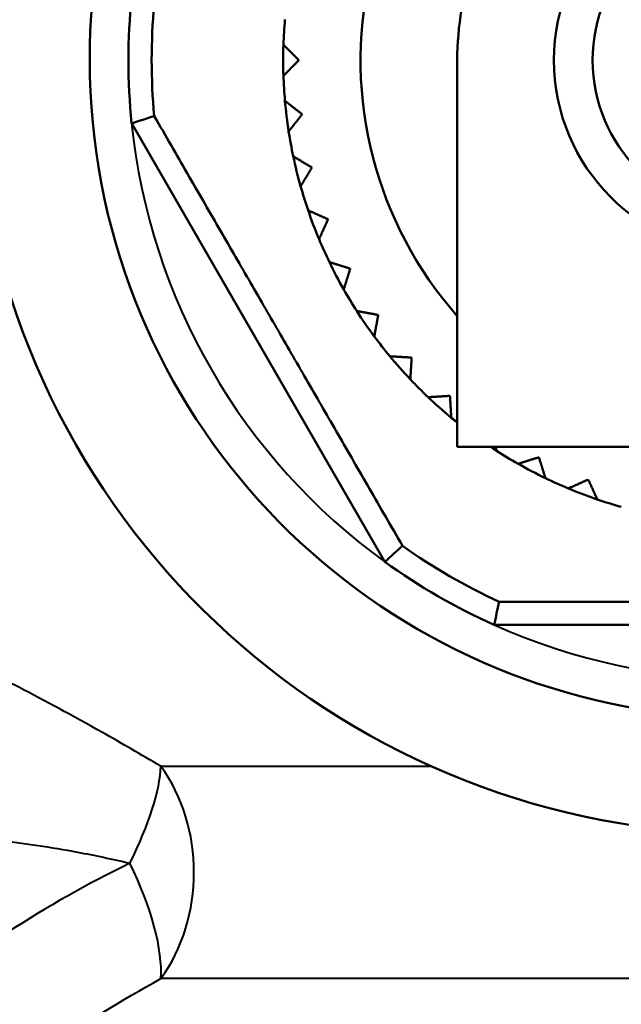
# Model space of a CAD drawing. Units: millimetres. Extents: x 67 to 434, y 174 to 363.
# Drawn here: x 394 to 402, y 289 to 302 of the extents above; entities that cross this region are included whole.
import ezdxf

# ---------------------------------------------------------------- set-up
doc = ezdxf.new("R2010")
doc.units = ezdxf.units.MM
doc.header["$LTSCALE"] = 1.5
doc.layers.add('Visible Edges(Frese)', color=7, linetype='Continuous', lineweight=50)
doc.layers.add('Visible Tangent Edges(Frese)', color=7, linetype='Continuous', lineweight=40)

msp = doc.modelspace()

# ---------------------------------------------------------------- linework, layer by layer
at = {"layer": 'Visible Edges(Frese)'}
for p, q in [((399.667, 301.044), (399.667, 296.044)), ((395.459, 300.228), (398.731, 294.559)), ((407.167, 296.044), (399.667, 296.044)), ((400.144, 293.744), (406.69, 293.744))]:
    msp.add_line(p, q, dxfattribs=at)
for radius in [2.5, 2]:
    msp.add_circle((403.417, 301.044), radius, dxfattribs=at)
for radius, start, end in [(10, 101.537, 78.463), (8.5, 103.609, 76.391), (5, 113.6712, 221.4096), (3.75, 140.0555, 180), (8, 174.1468, 185.8532), (7.7, 174.62, 185.38), (6, 174.9871, 178.0898), (6, 178.0898, 181.9102), (6, 181.9102, 185.0129), (6, 185.0129, 188.8333), (6, 188.8333, 191.9359), (6, 191.9359, 195.7564), (6, 195.7564, 198.859), (6, 198.859, 202.6794), (6, 202.6794, 205.7821), (6, 205.7821, 209.6025), (6, 209.6025, 212.7052), (6, 212.7052, 216.5256), (6, 216.5256, 219.6282), (6, 219.6282, 223.4487), (6, 223.4487, 226.5513), (6, 226.5513, 230.3718), (6, 230.3718, 231.3178), (6, 236.4427, 237.2948), (6, 237.2948, 240.3975), (6, 240.3975, 244.2179), (6, 244.2179, 247.3206), (6, 247.3206, 251.141), (6, 251.141, 254.2436), (7.7, 234.62, 245.38), (8, 234.1468, 245.8532)]:
    msp.add_arc((403.417, 301.044), radius, start, end, dxfattribs=at)
for points, weights in [([(397.42, 301.244), (397.522, 301.142), (397.62, 301.044)], [1, 1.00028756018, 1]), ([(397.62, 301.044), (397.522, 300.945), (397.42, 300.844)], [1, 1.00028756018, 1]), ([(397.44, 300.519), (397.553, 300.431), (397.663, 300.345)], [1, 1.00028756017, 1]), ([(398.959, 294.766), (397.355, 297.544), (395.751, 300.322)], [1, 1.1, 1]), ([(397.663, 300.345), (397.577, 300.236), (397.488, 300.122)], [1, 1.00028756017, 1]), ([(397.547, 299.803), (397.67, 299.728), (397.789, 299.656)], [1, 1.00028756017, 1]), ([(397.789, 299.656), (397.717, 299.537), (397.642, 299.414)], [1, 1.00028756017, 1]), ([(397.739, 299.104), (397.87, 299.045), (397.997, 298.988)], [1, 1.00028756018, 1]), ([(397.997, 298.988), (397.94, 298.861), (397.881, 298.73)], [1, 1.00028756018, 1]), ([(398.014, 298.434), (398.152, 298.391), (398.284, 298.35)], [1, 1.00028756017, 1]), ([(398.284, 298.35), (398.243, 298.217), (398.2, 298.08)], [1, 1.00028756018, 1]), ([(398.368, 297.802), (398.51, 297.776), (398.646, 297.751)], [1, 1.00028756017, 1]), ([(398.646, 297.751), (398.621, 297.614), (398.595, 297.473)], [1, 1.00028756017, 1]), ([(398.796, 297.217), (398.939, 297.208), (399.078, 297.2)], [1, 1.00028756018, 1]), ([(399.078, 297.2), (399.07, 297.061), (399.061, 296.917)], [1, 1.00028756017, 1]), ([(399.291, 296.688), (399.434, 296.696), (399.573, 296.705)], [1, 1.00028756017, 1]), ([(399.573, 296.705), (399.581, 296.566), (399.59, 296.422)], [1, 1.00028756017, 1]), ([(400.166, 296.044), (400.171, 296.019), (400.175, 295.995)], [1.00008221366, 1.00004969488, 1]), ([(400.453, 295.827), (400.59, 295.87), (400.723, 295.911)], [1, 1.00028756017, 1]), ([(400.723, 295.911), (400.764, 295.778), (400.807, 295.641)], [1, 1.00028756017, 1]), ([(401.103, 295.508), (401.235, 295.567), (401.361, 295.624)], [1, 1.00028756017, 1]), ([(401.361, 295.624), (401.418, 295.497), (401.477, 295.366)], [1, 1.00028756017, 1]), ([(406.625, 294.044), (403.417, 294.044), (400.209, 294.044)], [1, 1.1, 1])]:
    msp.add_rational_spline(points, weights, degree=2, dxfattribs=at)
for points in [[(395.459, 300.228), (395.556, 300.259), (395.653, 300.291), (395.751, 300.322)], [(398.731, 294.559), (398.807, 294.628), (398.883, 294.697), (398.959, 294.766)], [(400.144, 293.744), (400.166, 293.844), (400.187, 293.944), (400.209, 294.044)]]:
    msp.add_open_spline(points, degree=3, dxfattribs=at)
at = {"layer": 'Visible Tangent Edges(Frese)'}
for p, q in [((395.836, 291.916), (399.332, 291.916)), ((410.998, 289.171), (395.836, 289.171))]:
    msp.add_line(p, q, dxfattribs=at)
for start, end in [(185.8532, 234.1468), (245.8532, 294.1468)]:
    msp.add_arc((403.417, 301.044), 8, start, end, dxfattribs=at)
for major_axis, ratio, start_param, end_param in [((-1.02, -1.72), 0.296457, 1.813868, 2.648783), ((0, 2), 0.783641, 3.956034, 5.468744), ((-0.956, 1.757), 0.356782, 3.646432, 4.588009)]:
    msp.add_ellipse((394.696, 290.544), major_axis=major_axis, ratio=ratio, start_param=start_param, end_param=end_param, dxfattribs=at)
for points, knots in [([(395.836, 291.916), (395.579, 292.069), (395.325, 292.215), (394.692, 292.572), (394.332, 292.767), (393.719, 293.083), (393.46, 293.21), (393.246, 293.305)], [0, 0, 0, 0, 0.1082226, 0.1082226, 0.2813789, 0.2813789, 0.4383893, 0.4383893, 0.4383893, 0.4383893]), ([(393.149, 290.988), (393.34, 290.988), (393.549, 290.976), (394.077, 290.923), (394.408, 290.873), (394.98, 290.765), (395.207, 290.717), (395.437, 290.664)], [-0.4078672, -0.4078672, -0.4078672, -0.4078672, -0.2813789, -0.2813789, -0.1082226, -0.1082226, 0, 0, 0, 0]), ([(395.437, 290.664), (394.887, 290.395), (394.36, 290.097), (392.833, 289.108), (391.93, 288.339), (390.362, 286.549), (389.742, 285.53), (388.975, 283.46), (388.804, 282.418), (388.847, 281.38)], [-1.594052, -1.594052, -1.594052, -1.594052, -1.379982, -1.379982, -0.936231, -0.936231, -0.452174, -0.452174, 0, 0, 0, 0]), ([(390.274, 282.078), (390.319, 282.371), (390.382, 282.663), (390.749, 283.986), (391.256, 284.992), (392.619, 286.785), (393.431, 287.569), (394.834, 288.584), (395.323, 288.892), (395.836, 289.171)], [0.316083, 0.316083, 0.316083, 0.316083, 0.452174, 0.452174, 0.936231, 0.936231, 1.379982, 1.379982, 1.594052, 1.594052, 1.594052, 1.594052])]:
    msp.add_open_spline(points, degree=3, knots=knots, dxfattribs=at)

doc.saveas('drawing.dxf')
